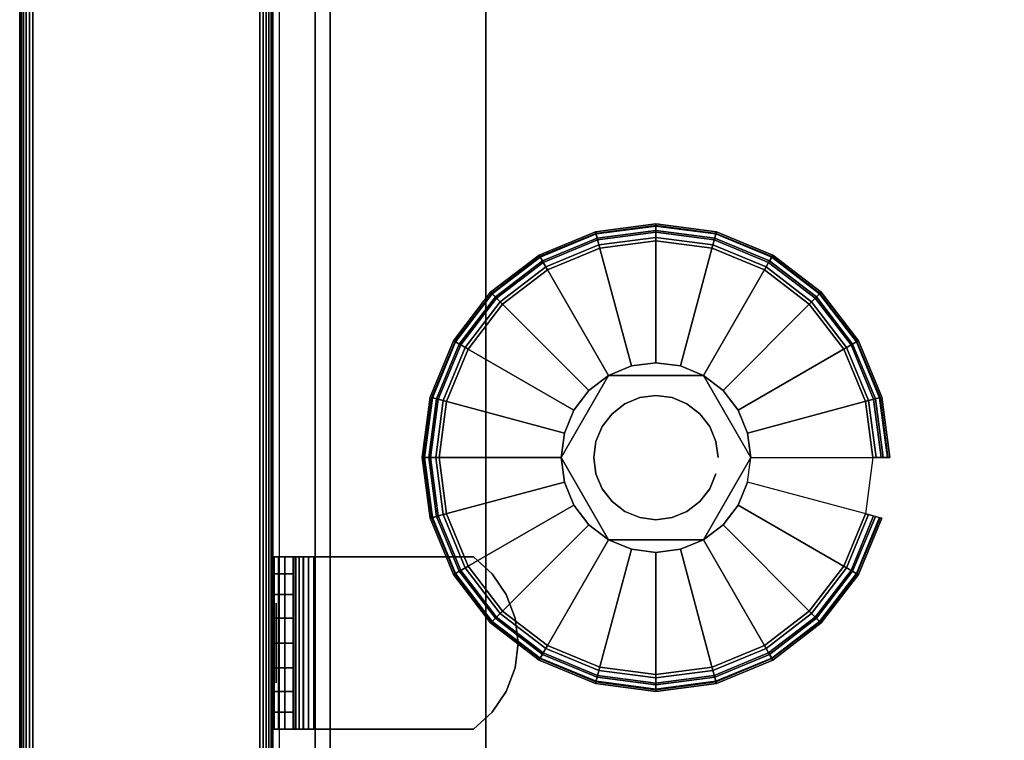
# Model space of a CAD drawing. Units: inches. Extents: x -0.2 to 30, y -21.1 to 0.
# Drawn here: x 0 to 3, y -17 to -14.9 of the extents above; entities that cross this region are included whole.
import ezdxf

# ---------------------------------------------------------------- set-up
doc = ezdxf.new("R2010")
doc.units = ezdxf.units.IN
doc.header["$MEASUREMENT"] = 0
for name, color, linetype in [('A-FURN-3-STOR-LWR-LVLR', 253, 'Continuous'), ('A-FURN-3-STOR-LWR-LVLR-HRDWR', 254, 'Continuous'), ('A-FURN-3-STOR-LWR-WD-BTTM-SRFC-HORZ', 255, 'Continuous'), ('A-FURN-3-STOR-LWR-WD-DRWR-INTR', 251, 'Continuous'), ('A-FURN-3-STOR-LWR-WD-SDPNL-CORE', 33, 'Continuous'), ('A-FURN-3-STOR-LWR-WD-SDPNL-EDGE-HORZ', 255, 'Continuous'), ('A-FURN-3-STOR-LWR-WD-SDPNL-HOLE', 250, 'Continuous'), ('A-FURN-3-STOR-LWR-WD-SDPNL-SRFC-VERT', 255, 'Continuous'), ('A-FURN-3-STOR-LWR-WD-SHLF-CORE', 33, 'Continuous'), ('A-FURN-3-STOR-LWR-WD-SHLF-HRDWR', 253, 'Continuous'), ('A-FURN-3-STOR-LWR-WD-SHLF-SRFC-HORZ', 255, 'Continuous')]:
    doc.layers.add(name, color=color, linetype=linetype)

msp = doc.modelspace()

# ---------------------------------------------------------------- linework, layer by layer
at = {"layer": 'A-FURN-3-STOR-LWR-LVLR'}
for points, invisible_edges in [([(1.7577, -15.5874), (1.924, -15.5655), (1.7577, -16.8286), (1.6028, -16.7644)], 10), ([(1.924, -16.8505), (1.7577, -16.8286), (1.924, -15.5655), (2.0903, -15.5874)], 10), ([(1.6028, -16.7644), (1.4697, -16.6623), (1.6028, -15.6516), (1.7577, -15.5874)], 10), ([(2.0903, -15.5874), (2.2452, -15.6516), (2.0903, -16.8286), (1.924, -16.8505)], 10), ([(1.4697, -15.7537), (1.6028, -15.6516), (1.4697, -16.6623), (1.3676, -16.5292)], 10), ([(2.2452, -16.7644), (2.0903, -16.8286), (2.2452, -15.6516), (2.3783, -15.7537)], 10), ([(1.3676, -16.5292), (1.3034, -16.3743), (1.3676, -15.8867), (1.4697, -15.7537)], 10), ([(2.3783, -15.7537), (2.4804, -15.8867), (2.3783, -16.6623), (2.2452, -16.7644)], 10), ([(1.3034, -16.3743), (1.2815, -16.208), (1.3034, -16.0417), (1.3676, -15.8867)], 8), ([(2.4804, -16.5292), (2.3783, -16.6623), (2.4804, -15.8867), (2.5446, -16.0417)], 10), ([(2.0645, -15.9646, 0.512), (1.9967, -15.9366, 0.512), (1.924, -15.927, 0.512), (1.8513, -15.9366, 0.512)], 8), ([(2.0645, -15.9646, 0.512), (1.8513, -15.9366, 0.512), (1.7835, -15.9646, 0.512)], 1), ([(1.7835, -15.9646, 0.512), (1.6526, -16.1353, 0.512), (1.643, -16.208, 0.512)], 1), ([(1.7835, -15.9646, 0.512), (1.7253, -16.0093, 0.512), (1.6806, -16.0675, 0.512), (1.6526, -16.1353, 0.512)], 8), ([(2.205, -16.208, 0.512), (2.1227, -16.0093, 0.512), (2.0645, -15.9646, 0.512)], 1), ([(2.205, -16.208, 0.512), (2.1954, -16.1353, 0.512), (2.1674, -16.0675, 0.512), (2.1227, -16.0093, 0.512)], 8), ([(2.5446, -16.0417), (2.5665, -16.208), (2.5446, -16.3743), (2.4804, -16.5292)], 8), ([(1.643, -16.208, 0.512), (1.6526, -16.2807, 0.512), (1.6806, -16.3485, 0.512), (1.7253, -16.4067, 0.512)], 8), ([(1.643, -16.208, 0.512), (1.7253, -16.4067, 0.512), (1.7835, -16.4514, 0.512)], 1), ([(2.0645, -16.4514, 0.512), (2.1954, -16.2807, 0.512), (2.205, -16.208, 0.512)], 1), ([(2.0645, -16.4514, 0.512), (2.1227, -16.4067, 0.512), (2.1674, -16.3485, 0.512), (2.1954, -16.2807, 0.512)], 8), ([(1.7835, -16.4514, 0.512), (1.8513, -16.4794, 0.512), (1.924, -16.489, 0.512), (1.9967, -16.4794, 0.512)], 8), ([(1.7835, -16.4514, 0.512), (1.9967, -16.4794, 0.512), (2.0645, -16.4514, 0.512)], 1)]:
    msp.add_3dface(points, dxfattribs=dict(at, invisible_edges=invisible_edges))
at = {"layer": 'A-FURN-3-STOR-LWR-LVLR-HRDWR'}
for points in [[(1.7835, -15.9646, 0.765), (1.7835, -15.9646, 0.512), (1.643, -16.208, 0.512), (1.643, -16.208, 0.765)], [(2.0645, -15.9646, 0.765), (2.0645, -15.9646, 0.512), (1.7835, -15.9646, 0.512), (1.7835, -15.9646, 0.765)], [(2.205, -16.208, 0.765), (2.205, -16.208, 0.512), (2.0645, -15.9646, 0.512), (2.0645, -15.9646, 0.765)], [(1.643, -16.208, 0.765), (1.643, -16.208, 0.512), (1.7835, -16.4514, 0.512), (1.7835, -16.4514, 0.765)], [(2.0645, -16.4514, 0.765), (2.0645, -16.4514, 0.512), (2.205, -16.208, 0.512), (2.205, -16.208, 0.765)], [(1.7835, -16.4514, 0.765), (1.7835, -16.4514, 0.512), (2.0645, -16.4514, 0.512), (2.0645, -16.4514, 0.765)]]:
    msp.add_3dface(points, dxfattribs=at)
at = {"layer": 'A-FURN-3-STOR-LWR-LVLR-HRDWR', "invisible_edges": 8}
for points in [[(2.0645, -15.9646, 0.765), (1.7835, -15.9646, 0.765), (1.643, -16.208, 0.765), (1.7835, -16.4514, 0.765)], [(1.7835, -16.4514, 0.765), (2.0645, -16.4514, 0.765), (2.205, -16.208, 0.765), (2.0645, -15.9646, 0.765)]]:
    msp.add_3dface(points, dxfattribs=at)
at = {"layer": 'A-FURN-3-STOR-LWR-WD-BTTM-SRFC-HORZ'}
for points in [[(0.789, -0.828, 5.527), (0.789, -18.9297, 5.527), (29.211, -18.9297, 5.527), (29.211, -0.828, 5.527)], [(0.809, -17.198, 2.777), (0.809, -0.848, 2.777), (29.191, -0.848, 2.777), (29.191, -17.198, 2.777)]]:
    msp.add_3dface(points, dxfattribs=at)
at = {"layer": 'A-FURN-3-STOR-LWR-WD-DRWR-INTR'}
for points in [[(1.42, -2.6141, 34.9145), (0.959, -2.6141, 34.9145), (0.959, -19.132, 34.9145), (1.42, -19.132, 34.9145)], [(0.959, -19.132, 34.8547), (0.959, -19.132, 34.9145), (0.959, -2.6141, 34.9145), (0.959, -2.6141, 34.8547)], [(1.42, -19.132, 31.8904), (28.58, -19.132, 31.8904), (28.58, -2.6141, 31.8904), (1.42, -2.6141, 31.8904)], [(1.42, -19.132, 34.9145), (1.42, -19.132, 31.8904), (1.42, -2.6141, 31.8904), (1.42, -2.6141, 34.9145)]]:
    msp.add_3dface(points, dxfattribs=at)
at = {"layer": 'A-FURN-3-STOR-LWR-WD-SDPNL-CORE'}
msp.add_3dface([(0.789, -0.078, 36), (0.039, -0.078, 36), (0.039, -18.9687, 36), (0.789, -18.9687, 36)], dxfattribs=at)
at = {"layer": 'A-FURN-3-STOR-LWR-WD-SDPNL-HOLE'}
for points, invisible_edges in [([(0.799, -16.6389, 12.6786), (0.799, -16.6429, 12.7092), (0.799, -16.6429, 12.6481), (0.799, -16.6389, 12.6786)], 2), ([(0.799, -16.6389, 13.9385), (0.799, -16.6429, 13.969), (0.799, -16.6429, 13.9079), (0.799, -16.6389, 13.9385)], 2), ([(0.799, -16.6389, 15.1983), (0.799, -16.6429, 15.2289), (0.799, -16.6429, 15.1677), (0.799, -16.6389, 15.1983)], 2), ([(0.799, -16.6389, 16.4582), (0.799, -16.6429, 16.4887), (0.799, -16.6429, 16.4276), (0.799, -16.6389, 16.4582)], 2), ([(0.799, -16.6389, 17.718), (0.799, -16.6429, 17.7486), (0.799, -16.6429, 17.6874), (0.799, -16.6389, 17.718)], 2), ([(0.799, -16.6389, 18.9778), (0.799, -16.6429, 19.0084), (0.799, -16.6429, 18.9473), (0.799, -16.6389, 18.9778)], 2), ([(0.799, -16.6389, 20.2377), (0.799, -16.6429, 20.2683), (0.799, -16.6429, 20.2071), (0.799, -16.6389, 20.2377)], 2), ([(0.799, -16.6389, 21.4975), (0.799, -16.6429, 21.5281), (0.799, -16.6429, 21.467), (0.799, -16.6389, 21.4975)], 2), ([(0.799, -16.6389, 22.7574), (0.799, -16.6429, 22.7879), (0.799, -16.6429, 22.7268), (0.799, -16.6389, 22.7574)], 2), ([(0.799, -16.6429, 12.7092), (0.799, -16.6547, 12.7377), (0.799, -16.6547, 12.6196), (0.799, -16.6429, 12.6481)], 10), ([(0.799, -16.6429, 13.969), (0.799, -16.6547, 13.9975), (0.799, -16.6547, 13.8794), (0.799, -16.6429, 13.9079)], 10), ([(0.799, -16.6429, 15.2289), (0.799, -16.6547, 15.2574), (0.799, -16.6547, 15.1393), (0.799, -16.6429, 15.1677)], 10), ([(0.799, -16.6429, 16.4887), (0.799, -16.6547, 16.5172), (0.799, -16.6547, 16.3991), (0.799, -16.6429, 16.4276)], 10), ([(0.799, -16.6429, 17.7486), (0.799, -16.6547, 17.7771), (0.799, -16.6547, 17.6589), (0.799, -16.6429, 17.6874)], 10), ([(0.799, -16.6429, 19.0084), (0.799, -16.6547, 19.0369), (0.799, -16.6547, 18.9188), (0.799, -16.6429, 18.9473)], 10), ([(0.799, -16.6429, 20.2683), (0.799, -16.6547, 20.2967), (0.799, -16.6547, 20.1786), (0.799, -16.6429, 20.2071)], 10), ([(0.799, -16.6429, 21.5281), (0.799, -16.6547, 21.5566), (0.799, -16.6547, 21.4385), (0.799, -16.6429, 21.467)], 10), ([(0.799, -16.6429, 22.7879), (0.799, -16.6547, 22.8164), (0.799, -16.6547, 22.6983), (0.799, -16.6429, 22.7268)], 10), ([(0.799, -16.6547, 12.7377), (0.799, -16.6735, 12.7621), (0.799, -16.6735, 12.5951), (0.799, -16.6547, 12.6196)], 10), ([(0.799, -16.6547, 13.9975), (0.799, -16.6735, 14.022), (0.799, -16.6735, 13.855), (0.799, -16.6547, 13.8794)], 10), ([(0.799, -16.6547, 15.2574), (0.799, -16.6735, 15.2818), (0.799, -16.6735, 15.1148), (0.799, -16.6547, 15.1393)], 10), ([(0.799, -16.6547, 16.5172), (0.799, -16.6735, 16.5417), (0.799, -16.6735, 16.3746), (0.799, -16.6547, 16.3991)], 10), ([(0.799, -16.6547, 17.7771), (0.799, -16.6735, 17.8015), (0.799, -16.6735, 17.6345), (0.799, -16.6547, 17.6589)], 10), ([(0.799, -16.6547, 19.0369), (0.799, -16.6735, 19.0614), (0.799, -16.6735, 18.8943), (0.799, -16.6547, 18.9188)], 10), ([(0.799, -16.6547, 20.2967), (0.799, -16.6735, 20.3212), (0.799, -16.6735, 20.1542), (0.799, -16.6547, 20.1786)], 10), ([(0.799, -16.6547, 21.5566), (0.799, -16.6735, 21.581), (0.799, -16.6735, 21.414), (0.799, -16.6547, 21.4385)], 10), ([(0.799, -16.6547, 22.8164), (0.799, -16.6735, 22.8409), (0.799, -16.6735, 22.6739), (0.799, -16.6547, 22.6983)], 10), ([(0.799, -16.6735, 12.7621), (0.799, -16.6979, 12.7809), (0.799, -16.6979, 12.5763), (0.799, -16.6735, 12.5951)], 10), ([(0.799, -16.6735, 14.022), (0.799, -16.6979, 14.0408), (0.799, -16.6979, 13.8362), (0.799, -16.6735, 13.855)], 10), ([(0.799, -16.6735, 15.2818), (0.799, -16.6979, 15.3006), (0.799, -16.6979, 15.096), (0.799, -16.6735, 15.1148)], 10), ([(0.799, -16.6735, 16.5417), (0.799, -16.6979, 16.5604), (0.799, -16.6979, 16.3559), (0.799, -16.6735, 16.3746)], 10), ([(0.799, -16.6735, 17.8015), (0.799, -16.6979, 17.8203), (0.799, -16.6979, 17.6157), (0.799, -16.6735, 17.6345)], 10), ([(0.799, -16.6735, 19.0614), (0.799, -16.6979, 19.0801), (0.799, -16.6979, 18.8756), (0.799, -16.6735, 18.8943)], 10), ([(0.799, -16.6735, 20.3212), (0.799, -16.6979, 20.34), (0.799, -16.6979, 20.1354), (0.799, -16.6735, 20.1542)], 10), ([(0.799, -16.6735, 21.581), (0.799, -16.6979, 21.5998), (0.799, -16.6979, 21.3952), (0.799, -16.6735, 21.414)], 10), ([(0.799, -16.6735, 22.8409), (0.799, -16.6979, 22.8597), (0.799, -16.6979, 22.6551), (0.799, -16.6735, 22.6739)], 10), ([(0.799, -16.6979, 12.7809), (0.799, -16.7264, 12.7927), (0.799, -16.7264, 12.5645), (0.799, -16.6979, 12.5763)], 10), ([(0.799, -16.6979, 14.0408), (0.799, -16.7264, 14.0526), (0.799, -16.7264, 13.8244), (0.799, -16.6979, 13.8362)], 10), ([(0.799, -16.6979, 15.3006), (0.799, -16.7264, 15.3124), (0.799, -16.7264, 15.0842), (0.799, -16.6979, 15.096)], 10), ([(0.799, -16.6979, 16.5604), (0.799, -16.7264, 16.5722), (0.799, -16.7264, 16.3441), (0.799, -16.6979, 16.3559)], 10), ([(0.799, -16.6979, 17.8203), (0.799, -16.7264, 17.8321), (0.799, -16.7264, 17.6039), (0.799, -16.6979, 17.6157)], 10), ([(0.799, -16.6979, 19.0801), (0.799, -16.7264, 19.0919), (0.799, -16.7264, 18.8638), (0.799, -16.6979, 18.8756)], 10), ([(0.799, -16.6979, 20.34), (0.799, -16.7264, 20.3518), (0.799, -16.7264, 20.1236), (0.799, -16.6979, 20.1354)], 10), ([(0.799, -16.6979, 21.5998), (0.799, -16.7264, 21.6116), (0.799, -16.7264, 21.3834), (0.799, -16.6979, 21.3952)], 10), ([(0.799, -16.6979, 22.8597), (0.799, -16.7264, 22.8715), (0.799, -16.7264, 22.6433), (0.799, -16.6979, 22.6551)], 10), ([(0.799, -16.7264, 12.7927), (0.799, -16.757, 12.7967), (0.799, -16.757, 12.5605), (0.799, -16.7264, 12.5645)], 10), ([(0.799, -16.7264, 14.0526), (0.799, -16.757, 14.0566), (0.799, -16.757, 13.8204), (0.799, -16.7264, 13.8244)], 10), ([(0.799, -16.7264, 15.3124), (0.799, -16.757, 15.3164), (0.799, -16.757, 15.0802), (0.799, -16.7264, 15.0842)], 10), ([(0.799, -16.7264, 16.5722), (0.799, -16.757, 16.5763), (0.799, -16.757, 16.34), (0.799, -16.7264, 16.3441)], 10), ([(0.799, -16.7264, 17.8321), (0.799, -16.757, 17.8361), (0.799, -16.757, 17.5999), (0.799, -16.7264, 17.6039)], 10), ([(0.799, -16.7264, 19.0919), (0.799, -16.757, 19.096), (0.799, -16.757, 18.8597), (0.799, -16.7264, 18.8638)], 10), ([(0.799, -16.7264, 20.3518), (0.799, -16.757, 20.3558), (0.799, -16.757, 20.1196), (0.799, -16.7264, 20.1236)], 10), ([(0.799, -16.7264, 21.6116), (0.799, -16.757, 21.6156), (0.799, -16.757, 21.3794), (0.799, -16.7264, 21.3834)], 10), ([(0.799, -16.7264, 22.8715), (0.799, -16.757, 22.8755), (0.799, -16.757, 22.6393), (0.799, -16.7264, 22.6433)], 10), ([(0.799, -16.757, 12.7967), (0.799, -16.7876, 12.7927), (0.799, -16.7876, 12.5645), (0.799, -16.757, 12.5605)], 10), ([(0.799, -16.757, 14.0566), (0.799, -16.7876, 14.0526), (0.799, -16.7876, 13.8244), (0.799, -16.757, 13.8204)], 10), ([(0.799, -16.757, 15.3164), (0.799, -16.7876, 15.3124), (0.799, -16.7876, 15.0842), (0.799, -16.757, 15.0802)], 10), ([(0.799, -16.757, 16.5763), (0.799, -16.7876, 16.5722), (0.799, -16.7876, 16.3441), (0.799, -16.757, 16.34)], 10), ([(0.799, -16.757, 17.8361), (0.799, -16.7876, 17.8321), (0.799, -16.7876, 17.6039), (0.799, -16.757, 17.5999)], 10), ([(0.799, -16.757, 19.096), (0.799, -16.7876, 19.0919), (0.799, -16.7876, 18.8638), (0.799, -16.757, 18.8597)], 10), ([(0.799, -16.757, 20.3558), (0.799, -16.7876, 20.3518), (0.799, -16.7876, 20.1236), (0.799, -16.757, 20.1196)], 10), ([(0.799, -16.757, 21.6156), (0.799, -16.7876, 21.6116), (0.799, -16.7876, 21.3834), (0.799, -16.757, 21.3794)], 10), ([(0.799, -16.757, 22.8755), (0.799, -16.7876, 22.8715), (0.799, -16.7876, 22.6433), (0.799, -16.757, 22.6393)], 10), ([(0.799, -16.7876, 12.7927), (0.799, -16.8161, 12.7809), (0.799, -16.8161, 12.5763), (0.799, -16.7876, 12.5645)], 10), ([(0.799, -16.7876, 14.0526), (0.799, -16.8161, 14.0408), (0.799, -16.8161, 13.8362), (0.799, -16.7876, 13.8244)], 10), ([(0.799, -16.7876, 15.3124), (0.799, -16.8161, 15.3006), (0.799, -16.8161, 15.096), (0.799, -16.7876, 15.0842)], 10), ([(0.799, -16.7876, 16.5722), (0.799, -16.8161, 16.5604), (0.799, -16.8161, 16.3559), (0.799, -16.7876, 16.3441)], 10), ([(0.799, -16.7876, 17.8321), (0.799, -16.8161, 17.8203), (0.799, -16.8161, 17.6157), (0.799, -16.7876, 17.6039)], 10), ([(0.799, -16.7876, 19.0919), (0.799, -16.8161, 19.0801), (0.799, -16.8161, 18.8756), (0.799, -16.7876, 18.8638)], 10), ([(0.799, -16.7876, 20.3518), (0.799, -16.8161, 20.34), (0.799, -16.8161, 20.1354), (0.799, -16.7876, 20.1236)], 10), ([(0.799, -16.7876, 21.6116), (0.799, -16.8161, 21.5998), (0.799, -16.8161, 21.3952), (0.799, -16.7876, 21.3834)], 10), ([(0.799, -16.7876, 22.8715), (0.799, -16.8161, 22.8597), (0.799, -16.8161, 22.6551), (0.799, -16.7876, 22.6433)], 10), ([(0.799, -16.8161, 12.7809), (0.799, -16.8405, 12.7621), (0.799, -16.8405, 12.5951), (0.799, -16.8161, 12.5763)], 10), ([(0.799, -16.8161, 14.0408), (0.799, -16.8405, 14.022), (0.799, -16.8405, 13.855), (0.799, -16.8161, 13.8362)], 10), ([(0.799, -16.8161, 15.3006), (0.799, -16.8405, 15.2818), (0.799, -16.8405, 15.1148), (0.799, -16.8161, 15.096)], 10), ([(0.799, -16.8161, 16.5604), (0.799, -16.8405, 16.5417), (0.799, -16.8405, 16.3746), (0.799, -16.8161, 16.3559)], 10), ([(0.799, -16.8161, 17.8203), (0.799, -16.8405, 17.8015), (0.799, -16.8405, 17.6345), (0.799, -16.8161, 17.6157)], 10), ([(0.799, -16.8161, 19.0801), (0.799, -16.8405, 19.0614), (0.799, -16.8405, 18.8943), (0.799, -16.8161, 18.8756)], 10), ([(0.799, -16.8161, 20.34), (0.799, -16.8405, 20.3212), (0.799, -16.8405, 20.1542), (0.799, -16.8161, 20.1354)], 10), ([(0.799, -16.8161, 21.5998), (0.799, -16.8405, 21.581), (0.799, -16.8405, 21.414), (0.799, -16.8161, 21.3952)], 10), ([(0.799, -16.8161, 22.8597), (0.799, -16.8405, 22.8409), (0.799, -16.8405, 22.6739), (0.799, -16.8161, 22.6551)], 10), ([(0.799, -16.8405, 12.7621), (0.799, -16.8593, 12.7377), (0.799, -16.8593, 12.6196), (0.799, -16.8405, 12.5951)], 10), ([(0.799, -16.8405, 14.022), (0.799, -16.8593, 13.9975), (0.799, -16.8593, 13.8794), (0.799, -16.8405, 13.855)], 10), ([(0.799, -16.8405, 15.2818), (0.799, -16.8593, 15.2574), (0.799, -16.8593, 15.1393), (0.799, -16.8405, 15.1148)], 10), ([(0.799, -16.8405, 16.5417), (0.799, -16.8593, 16.5172), (0.799, -16.8593, 16.3991), (0.799, -16.8405, 16.3746)], 10), ([(0.799, -16.8405, 17.8015), (0.799, -16.8593, 17.7771), (0.799, -16.8593, 17.6589), (0.799, -16.8405, 17.6345)], 10), ([(0.799, -16.8405, 19.0614), (0.799, -16.8593, 19.0369), (0.799, -16.8593, 18.9188), (0.799, -16.8405, 18.8943)], 10), ([(0.799, -16.8405, 20.3212), (0.799, -16.8593, 20.2967), (0.799, -16.8593, 20.1786), (0.799, -16.8405, 20.1542)], 10), ([(0.799, -16.8405, 21.581), (0.799, -16.8593, 21.5566), (0.799, -16.8593, 21.4385), (0.799, -16.8405, 21.414)], 10), ([(0.799, -16.8405, 22.8409), (0.799, -16.8593, 22.8164), (0.799, -16.8593, 22.6983), (0.799, -16.8405, 22.6739)], 10), ([(0.799, -16.8593, 12.7377), (0.799, -16.8711, 12.7092), (0.799, -16.8711, 12.6481), (0.799, -16.8593, 12.6196)], 10), ([(0.799, -16.8593, 13.9975), (0.799, -16.8711, 13.969), (0.799, -16.8711, 13.9079), (0.799, -16.8593, 13.8794)], 10), ([(0.799, -16.8593, 15.2574), (0.799, -16.8711, 15.2289), (0.799, -16.8711, 15.1677), (0.799, -16.8593, 15.1393)], 10), ([(0.799, -16.8593, 16.5172), (0.799, -16.8711, 16.4887), (0.799, -16.8711, 16.4276), (0.799, -16.8593, 16.3991)], 10), ([(0.799, -16.8593, 17.7771), (0.799, -16.8711, 17.7486), (0.799, -16.8711, 17.6874), (0.799, -16.8593, 17.6589)], 10), ([(0.799, -16.8593, 19.0369), (0.799, -16.8711, 19.0084), (0.799, -16.8711, 18.9473), (0.799, -16.8593, 18.9188)], 10), ([(0.799, -16.8593, 20.2967), (0.799, -16.8711, 20.2683), (0.799, -16.8711, 20.2071), (0.799, -16.8593, 20.1786)], 10), ([(0.799, -16.8593, 21.5566), (0.799, -16.8711, 21.5281), (0.799, -16.8711, 21.467), (0.799, -16.8593, 21.4385)], 10), ([(0.799, -16.8593, 22.8164), (0.799, -16.8711, 22.7879), (0.799, -16.8711, 22.7268), (0.799, -16.8593, 22.6983)], 10), ([(0.799, -16.8711, 12.7092), (0.799, -16.8751, 12.6786), (0.799, -16.8751, 12.6786), (0.799, -16.8711, 12.6481)], 8), ([(0.799, -16.8711, 13.969), (0.799, -16.8751, 13.9385), (0.799, -16.8751, 13.9385), (0.799, -16.8711, 13.9079)], 8), ([(0.799, -16.8711, 15.2289), (0.799, -16.8751, 15.1983), (0.799, -16.8751, 15.1983), (0.799, -16.8711, 15.1677)], 8), ([(0.799, -16.8711, 16.4887), (0.799, -16.8751, 16.4582), (0.799, -16.8751, 16.4582), (0.799, -16.8711, 16.4276)], 8), ([(0.799, -16.8711, 17.7486), (0.799, -16.8751, 17.718), (0.799, -16.8751, 17.718), (0.799, -16.8711, 17.6874)], 8), ([(0.799, -16.8711, 19.0084), (0.799, -16.8751, 18.9778), (0.799, -16.8751, 18.9778), (0.799, -16.8711, 18.9473)], 8), ([(0.799, -16.8711, 20.2683), (0.799, -16.8751, 20.2377), (0.799, -16.8751, 20.2377), (0.799, -16.8711, 20.2071)], 8), ([(0.799, -16.8711, 21.5281), (0.799, -16.8751, 21.4975), (0.799, -16.8751, 21.4975), (0.799, -16.8711, 21.467)], 8), ([(0.799, -16.8711, 22.7879), (0.799, -16.8751, 22.7574), (0.799, -16.8751, 22.7574), (0.799, -16.8711, 22.7268)], 8)]:
    msp.add_3dface(points, dxfattribs=dict(at, invisible_edges=invisible_edges))
at = {"layer": 'A-FURN-3-STOR-LWR-WD-SDPNL-SRFC-VERT'}
for points, invisible_edges in [([(0.039, -0.078, 36), (0.039, -0.078, 0.539), (0.039, -17.968, 0.539), (0.039, -17.968, 4.027)], 8), ([(0.039, -18.468, 4.527), (0.039, -18.9687, 4.527), (0.039, -18.9687, 36), (0.039, -0.078, 36)], 8), ([(0.039, -0.078, 36), (0.039, -0.078, 36), (0.039, -18.3705, 4.5174), (0.039, -18.468, 4.527)], 10), ([(0.039, -18.2767, 4.4889), (0.039, -18.2767, 4.4889), (0.039, -18.3705, 4.5174), (0.039, -0.078, 36)], 12), ([(0.039, -0.078, 36), (0.039, -0.078, 36), (0.039, -18.1902, 4.4427), (0.039, -18.2767, 4.4889)], 10), ([(0.039, -18.1144, 4.3806), (0.039, -18.1144, 4.3806), (0.039, -18.1902, 4.4427), (0.039, -0.078, 36)], 12), ([(0.039, -18.0523, 4.3048), (0.039, -18.0523, 4.3048), (0.039, -18.1144, 4.3806), (0.039, -0.078, 36)], 12), ([(0.039, -18.0061, 4.2183), (0.039, -18.0061, 4.2183), (0.039, -18.0523, 4.3048), (0.039, -0.078, 36)], 12), ([(0.039, -0.078, 36), (0.039, -0.078, 36), (0.039, -17.9776, 4.1245), (0.039, -18.0061, 4.2183)], 10), ([(0.039, -17.968, 4.027), (0.039, -17.968, 4.027), (0.039, -17.9776, 4.1245), (0.039, -0.078, 36)], 12), ([(0.789, -17.968, 0.539), (0.789, -0.078, 0.539), (0.789, -0.078, 36), (0.789, -17.968, 4.027)], 4), ([(0.789, -18.9687, 36), (0.789, -18.9687, 4.527), (0.789, -18.468, 4.527), (0.789, -0.078, 36)], 4), ([(0.789, -18.3705, 4.5174), (0.789, -0.078, 36), (0.789, -0.078, 36), (0.789, -18.468, 4.527)], 5), ([(0.789, -18.3705, 4.5174), (0.789, -18.2767, 4.4889), (0.789, -18.2767, 4.4889), (0.789, -0.078, 36)], 12), ([(0.789, -18.1902, 4.4427), (0.789, -0.078, 36), (0.789, -0.078, 36), (0.789, -18.2767, 4.4889)], 5), ([(0.789, -18.1902, 4.4427), (0.789, -18.1144, 4.3806), (0.789, -18.1144, 4.3806), (0.789, -0.078, 36)], 12), ([(0.789, -18.1144, 4.3806), (0.789, -18.0523, 4.3048), (0.789, -18.0523, 4.3048), (0.789, -0.078, 36)], 12), ([(0.789, -18.0523, 4.3048), (0.789, -18.0061, 4.2183), (0.789, -18.0061, 4.2183), (0.789, -0.078, 36)], 12), ([(0.789, -17.9776, 4.1245), (0.789, -0.078, 36), (0.789, -0.078, 36), (0.789, -18.0061, 4.2183)], 5), ([(0.789, -17.9776, 4.1245), (0.789, -17.968, 4.027), (0.789, -17.968, 4.027), (0.789, -0.078, 36)], 12)]:
    msp.add_3dface(points, dxfattribs=dict(at, invisible_edges=invisible_edges))
at = {"layer": 'A-FURN-3-STOR-LWR-WD-SHLF-CORE'}
msp.add_3dface([(0.914, -18.218, 17.268), (0.914, -18.218, 18.018), (0.914, -0.992, 18.018), (0.914, -0.992, 17.268)], dxfattribs=at)
at = {"layer": 'A-FURN-3-STOR-LWR-WD-SHLF-HRDWR'}
for points, invisible_edges in [([(0.7932, -16.502, 17.2985), (0.789, -16.502, 17.33), (0.8488, -16.502, 17.33), (0.8509, -16.502, 17.314)], 10), ([(0.8488, -16.502, 17.33), (0.789, -16.502, 17.33), (0.789, -16.502, 17.8027), (0.8488, -16.502, 17.8027)], 1), ([(0.8053, -16.502, 17.2691), (0.7932, -16.502, 17.2985), (0.8509, -16.502, 17.314), (0.8571, -16.502, 17.299)], 10), ([(0.8247, -16.502, 17.2439), (0.8053, -16.502, 17.2691), (0.8571, -16.502, 17.299), (0.867, -16.502, 17.2862)], 10), ([(0.8499, -16.502, 17.2245), (0.8247, -16.502, 17.2439), (0.867, -16.502, 17.2862), (0.8798, -16.502, 17.2763)], 10), ([(0.8488, -16.502, 17.8027), (0.8488, -17.012, 17.8027), (0.8488, -17.012, 17.33), (0.8488, -16.502, 17.33)], 1), ([(0.8488, -16.5518, 17.858), (0.8488, -16.9622, 17.858), (0.8488, -17.012, 17.8027), (0.8488, -16.502, 17.8027)], 5), ([(0.8793, -16.502, 17.2124), (0.8499, -16.502, 17.2245), (0.8798, -16.502, 17.2763), (0.8948, -16.502, 17.2701)], 10), ([(0.9108, -16.502, 17.2082), (0.8793, -16.502, 17.2124), (0.8948, -16.502, 17.2701), (0.9108, -16.502, 17.268)], 10), ([(0.9108, -16.502, 17.2082), (0.9108, -16.502, 17.268), (1.3835, -16.502, 17.268), (1.3835, -16.502, 17.2082)], 1), ([(1.3835, -17.012, 17.268), (1.3835, -16.502, 17.268), (0.9108, -16.502, 17.268), (0.9108, -17.012, 17.268)], 1), ([(0.9108, -17.012, 17.2082), (0.9108, -16.502, 17.2082), (1.3835, -16.502, 17.2082), (1.3835, -17.012, 17.2082)], 4), ([(1.3835, -17.012, 17.268), (1.4388, -16.9622, 17.268), (1.4388, -16.5518, 17.268), (1.3835, -16.502, 17.268)], 10), ([(1.4388, -16.5518, 17.2082), (1.4388, -16.9622, 17.2082), (1.3835, -17.012, 17.2082), (1.3835, -16.502, 17.2082)], 5), ([(0.8488, -16.9622, 17.858), (0.8488, -16.5518, 17.858), (0.8488, -16.6134, 17.8999), (0.8488, -16.9006, 17.8999)], 5), ([(1.4807, -16.6134, 17.268), (1.4388, -16.5518, 17.268), (1.4388, -16.9622, 17.268), (1.4807, -16.9006, 17.268)], 10), ([(1.4388, -16.9622, 17.2082), (1.4388, -16.5518, 17.2082), (1.4807, -16.6134, 17.2082), (1.4807, -16.9006, 17.2082)], 5), ([(0.8488, -16.6831, 17.926), (0.8488, -16.8309, 17.926), (0.8488, -16.9006, 17.8999), (0.8488, -16.6134, 17.8999)], 5), ([(1.4807, -16.9006, 17.268), (1.5068, -16.8309, 17.268), (1.5068, -16.6831, 17.268), (1.4807, -16.6134, 17.268)], 10), ([(1.5068, -16.6831, 17.2082), (1.5068, -16.8309, 17.2082), (1.4807, -16.9006, 17.2082), (1.4807, -16.6134, 17.2082)], 5), ([(0.8488, -16.757, 17.9349), (0.8488, -16.8309, 17.926), (0.8488, -16.6831, 17.926), (0.8488, -16.757, 17.9349)], 2), ([(1.5068, -16.6831, 17.268), (1.5068, -16.8309, 17.268), (1.5157, -16.757, 17.268)], 1), ([(1.5157, -16.757, 17.2082), (1.5068, -16.8309, 17.2082), (1.5068, -16.6831, 17.2082), (1.5157, -16.757, 17.2082)], 2), ([(0.789, -17.012, 17.33), (0.8488, -17.012, 17.33), (0.8488, -17.012, 17.8027), (0.789, -17.012, 17.8027)], 1), ([(0.8509, -17.012, 17.314), (0.8488, -17.012, 17.33), (0.789, -17.012, 17.33), (0.7932, -17.012, 17.2985)], 10), ([(0.8571, -17.012, 17.299), (0.8509, -17.012, 17.314), (0.7932, -17.012, 17.2985), (0.8053, -17.012, 17.2691)], 10), ([(0.867, -17.012, 17.2862), (0.8571, -17.012, 17.299), (0.8053, -17.012, 17.2691), (0.8247, -17.012, 17.2439)], 10), ([(0.8798, -17.012, 17.2763), (0.867, -17.012, 17.2862), (0.8247, -17.012, 17.2439), (0.8499, -17.012, 17.2245)], 10), ([(0.8948, -17.012, 17.2701), (0.8798, -17.012, 17.2763), (0.8499, -17.012, 17.2245), (0.8793, -17.012, 17.2124)], 10), ([(0.9108, -17.012, 17.268), (0.8948, -17.012, 17.2701), (0.8793, -17.012, 17.2124), (0.9108, -17.012, 17.2082)], 10), ([(0.9108, -17.012, 17.268), (0.9108, -17.012, 17.2082), (1.3835, -17.012, 17.2082), (1.3835, -17.012, 17.268)], 1)]:
    msp.add_3dface(points, dxfattribs=dict(at, invisible_edges=invisible_edges))
at = {"layer": 'A-FURN-3-STOR-LWR-WD-SHLF-SRFC-HORZ'}
for points in [[(0.789, -18.9687, 31.6794), (29.211, -18.9297, 31.6794), (29.211, -0.828, 31.6794), (0.789, -0.828, 31.6794)], [(0.789, -0.828, 30.9294), (29.211, -0.828, 30.9294), (29.211, -18.9297, 30.9294), (0.789, -18.9687, 30.9294)], [(0.914, -18.218, 18.018), (29.086, -18.218, 18.018), (29.086, -0.992, 18.018), (0.914, -0.992, 18.018)], [(0.914, -0.992, 17.268), (29.086, -0.992, 17.268), (29.086, -18.218, 17.268), (0.914, -18.218, 17.268)]]:
    msp.add_3dface(points, dxfattribs=at)

# ---------------------------------------------------------------- meshes
at = {"layer": 'A-FURN-3-STOR-LWR-LVLR'}
mesh = msp.add_polymesh((24, 9), dxfattribs=dict(at, m_close=True))
for k, corner in enumerate([(2.205, -16.208, 0.512), (2.5763, -16.208, 0.438), (2.5969, -16.208, 0.4286), (2.6113, -16.208, 0.4111), (2.6165, -16.208, 0.389), (2.6165, -16.208, 0.05), (2.6098, -16.208, 0.025), (2.5915, -16.208, 0.0067), (2.5665, -16.208), (2.1954, -16.1353, 0.512), (2.554, -16.0392, 0.438), (2.574, -16.0338, 0.4286), (2.5879, -16.0301, 0.4111), (2.5929, -16.0288, 0.389), (2.5929, -16.0288, 0.05), (2.5864, -16.0305, 0.025), (2.5688, -16.0352, 0.0067), (2.5446, -16.0417), (2.1674, -16.0675, 0.512), (2.4889, -15.8819, 0.438), (2.5068, -15.8715, 0.4286), (2.5193, -15.8643, 0.4111), (2.5237, -15.8618, 0.389), (2.5237, -15.8618, 0.05), (2.5179, -15.8651, 0.025), (2.5021, -15.8743, 0.0067), (2.4804, -15.8867), (2.1227, -16.0093, 0.512), (2.3852, -15.7468, 0.438), (2.3998, -15.7322, 0.4286), (2.41, -15.722, 0.4111), (2.4137, -15.7183, 0.389), (2.4137, -15.7183, 0.05), (2.4089, -15.7231, 0.025), (2.396, -15.736, 0.0067), (2.3783, -15.7537), (2.0645, -15.9646, 0.512), (2.2501, -15.6431, 0.438), (2.2605, -15.6252, 0.4286), (2.2677, -15.6127, 0.4111), (2.2702, -15.6083, 0.389), (2.2702, -15.6083, 0.05), (2.2669, -15.6141, 0.025), (2.2577, -15.6299, 0.0067), (2.2452, -15.6516), (1.9967, -15.9366, 0.512), (2.0928, -15.578, 0.438), (2.0982, -15.558, 0.4286), (2.1019, -15.5441, 0.4111), (2.1032, -15.5391, 0.389), (2.1032, -15.5391, 0.05), (2.1015, -15.5456, 0.025), (2.0968, -15.5632, 0.0067), (2.0903, -15.5874), (1.924, -15.927, 0.512), (1.924, -15.5557, 0.438), (1.924, -15.5351, 0.4286), (1.924, -15.5207, 0.4111), (1.924, -15.5155, 0.389), (1.924, -15.5155, 0.05), (1.924, -15.5222, 0.025), (1.924, -15.5405, 0.0067), (1.924, -15.5655), (1.8513, -15.9366, 0.512), (1.7552, -15.578, 0.438), (1.7498, -15.558, 0.4286), (1.7461, -15.5441, 0.4111), (1.7448, -15.5391, 0.389), (1.7448, -15.5391, 0.05), (1.7465, -15.5456, 0.025), (1.7512, -15.5632, 0.0067), (1.7577, -15.5874), (1.7835, -15.9646, 0.512), (1.5979, -15.6431, 0.438), (1.5875, -15.6252, 0.4286), (1.5803, -15.6127, 0.4111), (1.5777, -15.6083, 0.389), (1.5777, -15.6083, 0.05), (1.5811, -15.6141, 0.025), (1.5902, -15.6299, 0.0067), (1.6028, -15.6516), (1.7253, -16.0093, 0.512), (1.4628, -15.7468, 0.438), (1.4482, -15.7322, 0.4286), (1.438, -15.722, 0.4111), (1.4343, -15.7183, 0.389), (1.4343, -15.7183, 0.05), (1.4391, -15.7231, 0.025), (1.452, -15.736, 0.0067), (1.4697, -15.7537), (1.6806, -16.0675, 0.512), (1.3591, -15.8819, 0.438), (1.3412, -15.8715, 0.4286), (1.3287, -15.8643, 0.4111), (1.3243, -15.8618, 0.389), (1.3243, -15.8618, 0.05), (1.3301, -15.8651, 0.025), (1.3459, -15.8743, 0.0067), (1.3676, -15.8867), (1.6526, -16.1353, 0.512), (1.294, -16.0392, 0.438), (1.274, -16.0338, 0.4286), (1.2601, -16.0301, 0.4111), (1.2551, -16.0288, 0.389), (1.2551, -16.0288, 0.05), (1.2616, -16.0305, 0.025), (1.2792, -16.0352, 0.0067), (1.3034, -16.0417), (1.643, -16.208, 0.512), (1.2717, -16.208, 0.438), (1.2511, -16.208, 0.4286), (1.2367, -16.208, 0.4111), (1.2315, -16.208, 0.389), (1.2315, -16.208, 0.05), (1.2382, -16.208, 0.025), (1.2565, -16.208, 0.0067), (1.2815, -16.208), (1.6526, -16.2807, 0.512), (1.294, -16.3768, 0.438), (1.274, -16.3822, 0.4286), (1.2601, -16.3859, 0.4111), (1.2551, -16.3872, 0.389), (1.2551, -16.3872, 0.05), (1.2616, -16.3855, 0.025), (1.2792, -16.3808, 0.0067), (1.3034, -16.3743), (1.6806, -16.3485, 0.512), (1.3591, -16.5341, 0.438), (1.3412, -16.5445, 0.4286), (1.3287, -16.5517, 0.4111), (1.3243, -16.5542, 0.389), (1.3243, -16.5542, 0.05), (1.3301, -16.5509, 0.025), (1.3459, -16.5418, 0.0067), (1.3676, -16.5292), (1.7253, -16.4067, 0.512), (1.4628, -16.6692, 0.438), (1.4482, -16.6838, 0.4286), (1.438, -16.694, 0.4111), (1.4343, -16.6977, 0.389), (1.4343, -16.6977, 0.05), (1.4391, -16.6929, 0.025), (1.452, -16.68, 0.0067), (1.4697, -16.6623), (1.7835, -16.4514, 0.512), (1.5979, -16.7729, 0.438), (1.5875, -16.7908, 0.4286), (1.5803, -16.8033, 0.4111), (1.5777, -16.8077, 0.389), (1.5777, -16.8077, 0.05), (1.5811, -16.8019, 0.025), (1.5902, -16.7861, 0.0067), (1.6028, -16.7644), (1.8513, -16.4794, 0.512), (1.7552, -16.838, 0.438), (1.7498, -16.858, 0.4286), (1.7461, -16.8719, 0.4111), (1.7448, -16.8769, 0.389), (1.7448, -16.8769, 0.05), (1.7465, -16.8704, 0.025), (1.7512, -16.8528, 0.0067), (1.7577, -16.8286), (1.924, -16.489, 0.512), (1.924, -16.8603, 0.438), (1.924, -16.8809, 0.4286), (1.924, -16.8953, 0.4111), (1.924, -16.9005, 0.389), (1.924, -16.9005, 0.05), (1.924, -16.8938, 0.025), (1.924, -16.8755, 0.0067), (1.924, -16.8505), (1.9967, -16.4794, 0.512), (2.0928, -16.838, 0.438), (2.0982, -16.858, 0.4286), (2.1019, -16.8719, 0.4111), (2.1032, -16.8769, 0.389), (2.1032, -16.8769, 0.05), (2.1015, -16.8704, 0.025), (2.0968, -16.8528, 0.0067), (2.0903, -16.8286), (2.0645, -16.4514, 0.512), (2.2501, -16.7729, 0.438), (2.2605, -16.7908, 0.4286), (2.2677, -16.8033, 0.4111), (2.2702, -16.8077, 0.389), (2.2702, -16.8077, 0.05), (2.2669, -16.8019, 0.025), (2.2577, -16.7861, 0.0067), (2.2452, -16.7644), (2.1227, -16.4067, 0.512), (2.3852, -16.6692, 0.438), (2.3998, -16.6838, 0.4286), (2.41, -16.694, 0.4111), (2.4137, -16.6977, 0.389), (2.4137, -16.6977, 0.05), (2.4089, -16.6929, 0.025), (2.396, -16.68, 0.0067), (2.3783, -16.6623), (2.1674, -16.3485, 0.512), (2.4889, -16.5341, 0.438), (2.5068, -16.5445, 0.4286), (2.5193, -16.5517, 0.4111), (2.5237, -16.5542, 0.389), (2.5237, -16.5542, 0.05), (2.5179, -16.5509, 0.025), (2.5021, -16.5418, 0.0067), (2.4804, -16.5292), (2.1954, -16.2807, 0.512), (2.554, -16.3768, 0.438), (2.574, -16.3822, 0.4286), (2.5879, -16.3859, 0.4111), (2.5929, -16.3872, 0.389), (2.5929, -16.3872, 0.05), (2.5864, -16.3855, 0.025), (2.5688, -16.3808, 0.0067), (2.5446, -16.3743)]):
    mesh.set_mesh_vertex(divmod(k, 9), corner)
mesh = msp.add_polymesh((2, 24), dxfattribs=dict(at, n_close=True))
for k, corner in enumerate([(2.108, -16.208, 0.765), (2.1017, -16.1604, 0.765), (2.0833, -16.116, 0.765), (2.0541, -16.0779, 0.765), (2.016, -16.0487, 0.765), (1.9716, -16.0303, 0.765), (1.924, -16.024, 0.765), (1.8764, -16.0303, 0.765), (1.832, -16.0487, 0.765), (1.7939, -16.0779, 0.765), (1.7647, -16.116, 0.765), (1.7463, -16.1604, 0.765), (1.74, -16.208, 0.765), (1.7463, -16.2556, 0.765), (1.7647, -16.3, 0.765), (1.7939, -16.3381, 0.765), (1.832, -16.3673, 0.765), (1.8764, -16.3857, 0.765), (1.924, -16.392, 0.765), (1.9716, -16.3857, 0.765), (2.016, -16.3673, 0.765), (2.0541, -16.3381, 0.765), (2.0833, -16.3, 0.765), (2.1017, -16.2556, 0.765), (2.108, -16.208, 2.777), (2.1017, -16.1604, 2.777), (2.0833, -16.116, 2.777), (2.0541, -16.0779, 2.777), (2.016, -16.0487, 2.777), (1.9716, -16.0303, 2.777), (1.924, -16.024, 2.777), (1.8764, -16.0303, 2.777), (1.832, -16.0487, 2.777), (1.7939, -16.0779, 2.777), (1.7647, -16.116, 2.777), (1.7463, -16.1604, 2.777), (1.74, -16.208, 2.777), (1.7463, -16.2556, 2.777), (1.7647, -16.3, 2.777), (1.7939, -16.3381, 2.777), (1.832, -16.3673, 2.777), (1.8764, -16.3857, 2.777), (1.924, -16.392, 2.777), (1.9716, -16.3857, 2.777), (2.016, -16.3673, 2.777), (2.0541, -16.3381, 2.777), (2.0833, -16.3, 2.777), (2.1017, -16.2556, 2.777)]):
    mesh.set_mesh_vertex(divmod(k, 24), corner)
at = {"layer": 'A-FURN-3-STOR-LWR-WD-SDPNL-EDGE-HORZ'}
mesh = msp.add_polymesh((2, 14), dxfattribs=at)
for k, corner in enumerate([(0.789, -17.968, 0.539), (0.7877, -17.9781, 0.5289), (0.7838, -17.9875, 0.5195), (0.7776, -17.9956, 0.5114), (0.7695, -18.0018, 0.5052), (0.7601, -18.0057, 0.5013), (0.75, -18.007, 0.5), (0.078, -18.007, 0.5), (0.0679, -18.0057, 0.5013), (0.0585, -18.0018, 0.5052), (0.0504, -17.9956, 0.5114), (0.0442, -17.9875, 0.5195), (0.0403, -17.9781, 0.5289), (0.039, -17.968, 0.539), (0.789, -0.078, 0.539), (0.7877, -0.0679, 0.5289), (0.7838, -0.0585, 0.5195), (0.7776, -0.0504, 0.5114), (0.7695, -0.0442, 0.5052), (0.7601, -0.0403, 0.5013), (0.75, -0.039, 0.5), (0.078, -0.039, 0.5), (0.0679, -0.0403, 0.5013), (0.0585, -0.0442, 0.5052), (0.0504, -0.0504, 0.5114), (0.0442, -0.0585, 0.5195), (0.0403, -0.0679, 0.5289), (0.039, -0.078, 0.539)]):
    mesh.set_mesh_vertex(divmod(k, 14), corner)
at = {"layer": 'A-FURN-3-STOR-LWR-WD-SHLF-HRDWR'}
mesh = msp.add_polymesh((2, 7), dxfattribs=at)
for k, corner in enumerate([(0.9108, -17.012, 17.2082), (0.8793, -17.012, 17.2124), (0.8499, -17.012, 17.2245), (0.8247, -17.012, 17.2439), (0.8053, -17.012, 17.2691), (0.7932, -17.012, 17.2985), (0.789, -17.012, 17.33), (0.9108, -16.502, 17.2082), (0.8793, -16.502, 17.2124), (0.8499, -16.502, 17.2245), (0.8247, -16.502, 17.2439), (0.8053, -16.502, 17.2691), (0.7932, -16.502, 17.2985), (0.789, -16.502, 17.33)]):
    mesh.set_mesh_vertex(divmod(k, 7), corner)
mesh = msp.add_polymesh((2, 9), dxfattribs=at)
for k, corner in enumerate([(0.8488, -17.012, 17.8027), (0.8488, -16.9622, 17.858), (0.8488, -16.9006, 17.8999), (0.8488, -16.8309, 17.926), (0.8488, -16.757, 17.9349), (0.8488, -16.6831, 17.926), (0.8488, -16.6134, 17.8999), (0.8488, -16.5518, 17.858), (0.8488, -16.502, 17.8027), (0.789, -17.012, 17.8027), (0.789, -16.9622, 17.858), (0.789, -16.9006, 17.8999), (0.789, -16.8309, 17.926), (0.789, -16.757, 17.9349), (0.789, -16.6831, 17.926), (0.789, -16.6134, 17.8999), (0.789, -16.5518, 17.858), (0.789, -16.502, 17.8027)]):
    mesh.set_mesh_vertex(divmod(k, 9), corner)
mesh = msp.add_polymesh((2, 7), dxfattribs=at)
for k, corner in enumerate([(0.9108, -16.502, 17.268), (0.8948, -16.502, 17.2701), (0.8798, -16.502, 17.2763), (0.867, -16.502, 17.2862), (0.8571, -16.502, 17.299), (0.8509, -16.502, 17.314), (0.8488, -16.502, 17.33), (0.9108, -17.012, 17.268), (0.8948, -17.012, 17.2701), (0.8798, -17.012, 17.2763), (0.867, -17.012, 17.2862), (0.8571, -17.012, 17.299), (0.8509, -17.012, 17.314), (0.8488, -17.012, 17.33)]):
    mesh.set_mesh_vertex(divmod(k, 7), corner)
mesh = msp.add_polymesh((2, 9), dxfattribs=at)
for k, corner in enumerate([(1.3835, -17.012, 17.2082), (1.4388, -16.9622, 17.2082), (1.4807, -16.9006, 17.2082), (1.5068, -16.8309, 17.2082), (1.5157, -16.757, 17.2082), (1.5068, -16.6831, 17.2082), (1.4807, -16.6134, 17.2082), (1.4388, -16.5518, 17.2082), (1.3835, -16.502, 17.2082), (1.3835, -17.012, 17.268), (1.4388, -16.9622, 17.268), (1.4807, -16.9006, 17.268), (1.5068, -16.8309, 17.268), (1.5157, -16.757, 17.268), (1.5068, -16.6831, 17.268), (1.4807, -16.6134, 17.268), (1.4388, -16.5518, 17.268), (1.3835, -16.502, 17.268)]):
    mesh.set_mesh_vertex(divmod(k, 9), corner)

doc.saveas('drawing.dxf')
